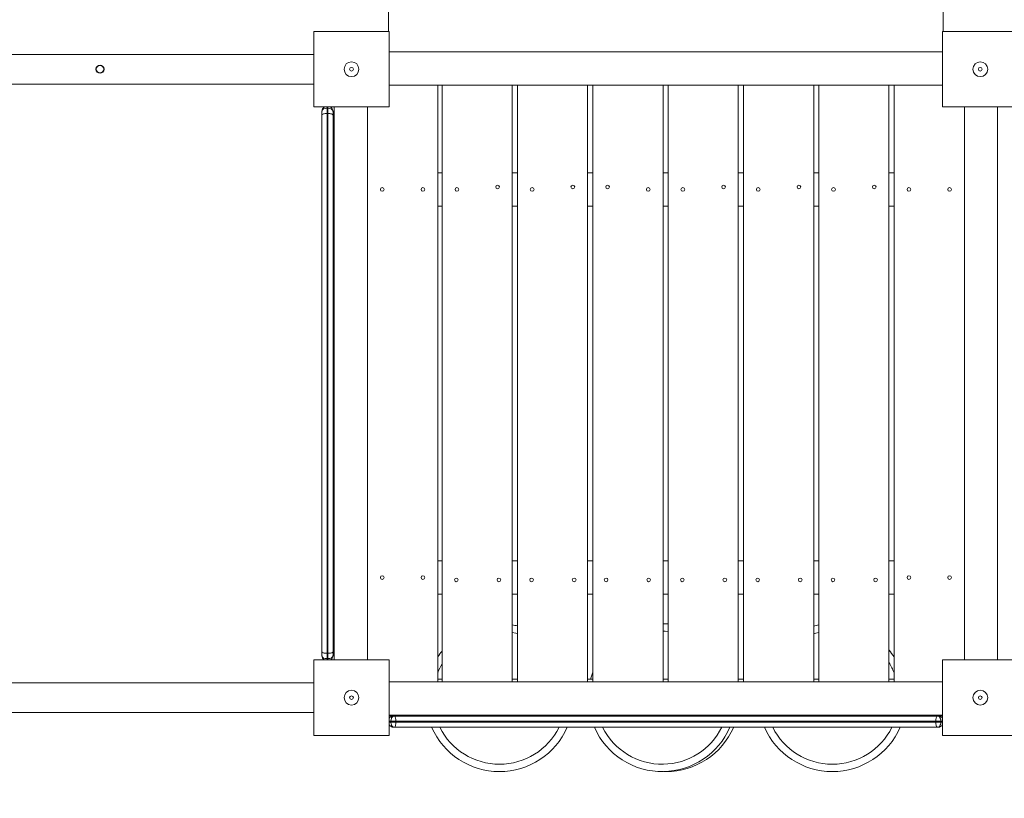
# Model space of a CAD drawing. Units: millimetres. Extents: x 23084 to 34573, y 7565 to 17194.
# Drawn here: x 27077 to 28408, y 13058 to 14111 of the extents above; entities that cross this region are included whole.
import ezdxf

# ---------------------------------------------------------------- set-up
doc = ezdxf.new("R2010")
doc.units = ezdxf.units.MM
doc.header["$PDSIZE"] = -1
doc.layers.get('0').update_dxf_attribs({"color": 1})
doc.layers.add('TIPTAP', color=6, linetype='Continuous')
doc.layers.add('TIPTAP_DIM', color=9, linetype='Continuous')
doc.styles.get("Standard").update_dxf_attribs({"font": 'arial.ttf'})
doc.dimstyles.new('000000002E6C9198', dxfattribs={"dimscale": 100, "dimtxt": 1, "dimasz": 1, "dimexe": 1, "dimexo": 1, "dimgap": 1, "dimtad": 1, "dimdec": 0, "dimtxsty": 'Standard', "dimblk": 'OBLIQUE', "dimcen": 2.5, "dimdle": 1, "dimadec": 0, "dimazin": 0, "dimtfac": 1, "dimtdec": 0, "dimtmove": 0, "dimatfit": 3, "dimldrblk": 'OBLIQUE', "dimfxl": 0, "dimarcsym": 0})

# ---------------------------------------------------------------- blocks, each defined once
blk = doc.blocks.new('_Oblique')
at = {"color": 0, "linetype": 'ByBlock', "lineweight": -2}
blk.add_line((-0.5, -0.5), (0.5, 0.5), dxfattribs=at)
blk = doc.blocks.new('*D5')
at = {"layer": 'Defpoints', "color": 0}
for p in [(24161.3, 13145.1), (34227.8, 9294.1), (34227.8, 7665.1)]:
    blk.add_point(p, dxfattribs=at)
at = {"layer": 'TIPTAP_DIM', "color": 0, "linetype": 'ByBlock', "lineweight": -2}
for p, q in [((24161.3, 7765.1), (24161.3, 7565.1)), ((34227.8, 7765.1), (34227.8, 7565.1)), ((24061.3, 7665.1), (34327.8, 7665.1))]:
    blk.add_line(p, q, dxfattribs=at)
at = {"layer": 'TIPTAP_DIM', "color": 0, "lineweight": -2, "xscale": 100, "yscale": 100, "zscale": 100, "rotation": 180}
blk.add_blockref('_Oblique', (24161.3, 7665.1), dxfattribs=at)
at = {"layer": 'TIPTAP_DIM', "color": 0, "lineweight": -2, "xscale": 100, "yscale": 100, "zscale": 100}
blk.add_blockref('_Oblique', (34227.8, 7665.1), dxfattribs=at)
at = {"layer": 'TIPTAP_DIM', "color": 0, "insert": (29194.5, 7816.2), "char_height": 100, "attachment_point": 5}
blk.add_mtext('10066', dxfattribs=at)
blk = doc.blocks.new('*D6')
at = {"layer": 'Defpoints', "color": 0}
for p in [(23300.3, 17094.1), (32467.8, 17094.1), (30742.8, 9203.7)]:
    blk.add_point(p, dxfattribs=at)
at = {"layer": 'TIPTAP_DIM', "color": 0, "linetype": 'ByBlock', "lineweight": -2}
for p, q in [((23300.3, 9103.7), (23300.3, 17194.1)), ((23400.3, 17094.1), (23200.3, 17094.1)), ((23400.3, 9203.7), (23200.3, 9203.7))]:
    blk.add_line(p, q, dxfattribs=at)
at = {"layer": 'TIPTAP_DIM', "color": 0, "lineweight": -2, "xscale": 100, "yscale": 100, "zscale": 100}
for p, rotation in [((23300.3, 17094.1), 90), ((23300.3, 9203.7), 270)]:
    blk.add_blockref('_Oblique', p, dxfattribs=dict(at, rotation=rotation))
at = {"layer": 'TIPTAP_DIM', "color": 0, "insert": (23149.2, 13148.9), "char_height": 100, "attachment_point": 5, "rotation": 90}
blk.add_mtext('7890', dxfattribs=at)
blk = doc.blocks.new('LM215_top')
at = {"layer": 'TIPTAP', "linetype": 'Continuous', "lineweight": 15}
for p, q in [((-2934.1, 476), (-2934.1, 1203.7)), ((-2184.1, 476), (-2184.1, 1203.7)), ((-3035.1, 476), (-2933.1, 476)), ((-3035.1, 374), (-3035.1, 476)), ((-2933.1, 476), (-2933.1, 374)), ((-2185.1, 476), (-2083.1, 476)), ((-2185.1, 374), (-2185.1, 476)), ((-3035.1, 445), (-4468.1, 445)), ((-2933.1, 448.5), (-2185.1, 448.5)), ((-4468.1, 405), (-3035.1, 405)), ((-2867.6, 403.5), (-2933.1, 403.5)), ((-2933.1, 403.5), (-2185.1, 403.5)), ((-2867.6, -403.5), (-2867.6, 403.5)), ((-2861.7, 403.5), (-2766.7, 403.5)), ((-2861.7, -403.5), (-2861.7, 403.5)), ((-2766.7, 403.5), (-2766.7, -403.5)), ((-2759.9, -403.5), (-2759.9, 403.5)), ((-2759.9, 403.5), (-2664.9, 403.5)), ((-2664.9, 403.5), (-2664.9, -403.5)), ((-2658, 403.5), (-2658, -403.5)), ((-2563, 403.5), (-2658, 403.5)), ((-2563, -403.5), (-2563, 403.5)), ((-2556.2, -403.5), (-2556.2, 403.5)), ((-2556.2, 403.5), (-2461.2, 403.5)), ((-2461.2, 403.5), (-2461.2, -403.5)), ((-2454.3, -403.5), (-2454.3, 403.5)), ((-2454.3, 403.5), (-2359.3, 403.5)), ((-2359.3, 403.5), (-2359.3, -403.5)), ((-2352.5, 403.5), (-2257.5, 403.5)), ((-2352.5, -403.5), (-2352.5, 403.5)), ((-2257.5, 403.5), (-2257.5, -403.5)), ((-2250.6, 403.5), (-2185.1, 403.5)), ((-2250.6, 403.5), (-2250.6, -403.5)), ((-2933.1, 374), (-3035.1, 374)), ((-3017.1, 372.2), (-3017.1, 374)), ((-3016.1, 372.2), (-3016.1, 374)), ((-3007.6, -374), (-3007.6, 374)), ((-2962.6, -374), (-2962.6, 374)), ((-2083.1, 374), (-2185.1, 374)), ((-2155.6, 374), (-2155.6, -374)), ((-2110.6, -374), (-2110.6, 374)), ((-3024.1, 363.2), (-3024.1, 368)), ((-3024.1, -363.2), (-3024.1, 363.2)), ((-3017.1, 372.2), (-3017.1, 365)), ((-3016.1, 372.2), (-3017.1, 372.2)), ((-3017.1, 365), (-3017.1, -365)), ((-3017.1, 365), (-3016.1, 365)), ((-3016.1, 365), (-3016.1, 372.2)), ((-3016.1, -365), (-3016.1, 365)), ((-3009.1, 368), (-3009.1, 363.2)), ((-3009.1, 363.2), (-3009.1, -363.2)), ((-2861.7, 285), (-2867.6, 285)), ((-2759.9, 285), (-2766.7, 285)), ((-2658, 285), (-2664.9, 285)), ((-2556.2, 285), (-2563, 285)), ((-2454.3, 285), (-2461.2, 285)), ((-2352.5, 285), (-2359.3, 285)), ((-2250.6, 285), (-2257.5, 285)), ((-2861.7, 240), (-2867.6, 240)), ((-2759.9, 240), (-2766.7, 240)), ((-2658, 240), (-2664.9, 240)), ((-2556.2, 240), (-2563, 240)), ((-2454.3, 240), (-2461.2, 240)), ((-2352.5, 240), (-2359.3, 240)), ((-2250.6, 240), (-2257.5, 240)), ((-2861.7, -240), (-2867.6, -240)), ((-2759.9, -240), (-2766.7, -240)), ((-2658, -240), (-2664.9, -240)), ((-2556.2, -240), (-2563, -240)), ((-2454.3, -240), (-2461.2, -240)), ((-2352.5, -240), (-2359.3, -240)), ((-2250.6, -240), (-2257.5, -240)), ((-2861.7, -285), (-2867.6, -285)), ((-2759.9, -285), (-2766.7, -285)), ((-2658, -285), (-2664.9, -285)), ((-2556.2, -285), (-2563, -285)), ((-2454.3, -285), (-2461.2, -285)), ((-2352.5, -285), (-2359.3, -285)), ((-2250.6, -285), (-2257.5, -285)), ((-3024.1, -368), (-3024.1, -363.2)), ((-3017.1, -365), (-3016.1, -365)), ((-3017.1, -365), (-3017.1, -372.2)), ((-3017.1, -372.2), (-3016.1, -372.2)), ((-3017.1, -374), (-3017.1, -372.2)), ((-3016.1, -372.2), (-3016.1, -365)), ((-3016.1, -374), (-3016.1, -372.2)), ((-3009.1, -363.2), (-3009.1, -368)), ((-3035.1, -374), (-2933.1, -374)), ((-3035.1, -476), (-3035.1, -374)), ((-2933.1, -374), (-2933.1, -476)), ((-2185.1, -374), (-2083.1, -374)), ((-2185.1, -476), (-2185.1, -374)), ((-3035.1, -405), (-4468.1, -405)), ((-2867.6, -403.5), (-2933.1, -403.5)), ((-2933.1, -403.5), (-2185.1, -403.5)), ((-2861.7, -400), (-2867.6, -400)), ((-2766.7, -403.5), (-2861.7, -403.5)), ((-2759.9, -400), (-2766.7, -400)), ((-2664.9, -403.5), (-2759.9, -403.5)), ((-2658, -400), (-2664.9, -400)), ((-2658, -403.5), (-2563, -403.5)), ((-2556.2, -400), (-2563, -400)), ((-2461.2, -403.5), (-2556.2, -403.5)), ((-2454.3, -400), (-2461.2, -400)), ((-2359.3, -403.5), (-2454.3, -403.5)), ((-2352.5, -400), (-2359.3, -400)), ((-2257.5, -403.5), (-2352.5, -403.5)), ((-2250.6, -400), (-2257.5, -400)), ((-2250.6, -403.5), (-2185.1, -403.5)), ((-4468.1, -445), (-3035.1, -445)), ((-2933.1, -448.5), (-2185.1, -448.5)), ((-2927.1, -450), (-2933.1, -450)), ((-2927.1, -450), (-2926, -450)), ((-2926, -450), (-2192.3, -450)), ((-2192.3, -450), (-2191.1, -450)), ((-2185.1, -450), (-2191.1, -450)), ((-2933.1, -457), (-2930.9, -457)), ((-2933.1, -458), (-2930.9, -458)), ((-2924.1, -457), (-2930.9, -457)), ((-2930.9, -457), (-2930.9, -458)), ((-2930.9, -458), (-2924.1, -458)), ((-2926, -465), (-2927.1, -465)), ((-2192.3, -465), (-2926, -465)), ((-2924.1, -458), (-2924.1, -457)), ((-2194.1, -457), (-2924.1, -457)), ((-2924.1, -458), (-2194.1, -458)), ((-2187.4, -457), (-2194.1, -457)), ((-2194.1, -458), (-2194.1, -457)), ((-2194.1, -458), (-2187.4, -458)), ((-2191.1, -465), (-2192.3, -465)), ((-2187.4, -458), (-2187.4, -457)), ((-2187.4, -457), (-2185.1, -457)), ((-2187.4, -458), (-2185.1, -458)), ((-2933.1, -476), (-3035.1, -476)), ((-2083.1, -476), (-2185.1, -476)), ((-2559.1, -525), (-2561.6, -525))]:
    blk.add_line(p, q, dxfattribs=at)
at = {"layer": 'TIPTAP', "linetype": 'Continuous', "lineweight": 15, "flags": 128}
for points in [[(-3017.1, 372.2), (-3017.7, 372.2), (-3019.7, 371.9), (-3021.4, 371.4), (-3022.2, 371), (-3023.6, 369.7), (-3024, 368.8), (-3024.1, 368.4), (-3024.1, 368.2), (-3024.1, 368.1), (-3024.1, 368), (-3024.1, 368), (-3024.1, 368), (-3024.1, 368)], [(-3024.1, 363.2), (-3024, 363.5), (-3023.6, 363.9), (-3023, 364.2), (-3022.1, 364.5), (-3021, 364.7), (-3019.8, 364.9), (-3018.5, 365), (-3017.1, 365)], [(-3009.1, 368), (-3009.1, 368), (-3009.1, 368), (-3009.1, 368), (-3009.1, 368.1), (-3009.2, 368.2), (-3009.2, 368.4), (-3009.3, 368.8), (-3009.7, 369.7), (-3011.1, 371), (-3011.9, 371.4), (-3013.5, 371.9), (-3015.6, 372.2), (-3016.1, 372.2)], [(-3016.1, 365), (-3014.8, 365), (-3013.5, 364.9), (-3012.3, 364.7), (-3011.2, 364.5), (-3010.3, 364.2), (-3009.7, 363.9), (-3009.3, 363.5), (-3009.1, 363.2)], [(-2563, -325), (-2559.9, -325.1), (-2556.2, -325.3)], [(-2561.6, -325), (-2559.2, -325), (-2556.2, -325)], [(-2359.3, -328.2), (-2357.6, -327.8), (-2352.5, -326.7)], [(-2759.9, -338.3), (-2761.8, -337.8), (-2766.7, -336.7)], [(-2556.2, -335.4), (-2560, -335.1), (-2563, -335)], [(-2352.5, -336.9), (-2356.5, -337.8), (-2359.3, -338.6)], [(-3024.1, -363.2), (-3024, -363.5), (-3023.6, -363.9), (-3023, -364.2), (-3022.1, -364.5), (-3021, -364.7), (-3019.8, -364.9), (-3018.5, -365), (-3017.1, -365)], [(-3024.1, -368), (-3024.1, -368), (-3024.1, -368), (-3024.1, -368), (-3024.1, -368.1), (-3024.1, -368.2), (-3024.1, -368.4), (-3024, -368.8), (-3023.6, -369.7), (-3022.2, -371), (-3021.4, -371.4), (-3019.7, -371.9), (-3017.7, -372.2), (-3017.1, -372.2)], [(-3016.1, -365), (-3014.8, -365), (-3013.5, -364.9), (-3012.3, -364.7), (-3011.2, -364.5), (-3010.3, -364.2), (-3009.7, -363.9), (-3009.3, -363.5), (-3009.1, -363.2)], [(-3016.1, -372.2), (-3015.6, -372.2), (-3013.5, -371.9), (-3011.9, -371.4), (-3011.1, -371), (-3009.7, -369.7), (-3009.3, -368.8), (-3009.2, -368.4), (-3009.2, -368.2), (-3009.1, -368.1), (-3009.1, -368), (-3009.1, -368), (-3009.1, -368), (-3009.1, -368)], [(-2661, -400), (-2659.4, -394.6), (-2658, -390.6)], [(-2927.1, -450), (-2927.1, -450), (-2927.2, -450), (-2927.2, -450), (-2927.2, -450), (-2927.3, -450), (-2927.5, -450), (-2927.9, -450.2), (-2928.9, -450.9), (-2930, -452.5), (-2930.2, -453.2), (-2930.7, -454.7), (-2930.9, -456.6), (-2930.9, -457)], [(-2924.1, -457), (-2924.2, -455.6), (-2924.3, -454.3), (-2924.5, -453.1), (-2924.7, -452.1), (-2925, -451.2), (-2925.3, -450.5), (-2925.6, -450.1), (-2926, -450)], [(-2194.1, -457), (-2194.1, -455.6), (-2194, -454.3), (-2193.8, -453.1), (-2193.6, -452.1), (-2193.3, -451.2), (-2193, -450.5), (-2192.7, -450.1), (-2192.3, -450)], [(-2187.4, -457), (-2187.4, -456.6), (-2187.6, -454.7), (-2188.1, -453.2), (-2188.3, -452.5), (-2189.4, -450.9), (-2190.4, -450.2), (-2190.8, -450), (-2191, -450), (-2191.1, -450), (-2191.1, -450), (-2191.1, -450), (-2191.1, -450), (-2191.1, -450)], [(-2930.9, -458), (-2930.9, -458.4), (-2930.7, -460.3), (-2930.2, -461.8), (-2930, -462.5), (-2928.9, -464.1), (-2927.9, -464.8), (-2927.5, -465), (-2927.3, -465), (-2927.2, -465), (-2927.2, -465), (-2927.2, -465), (-2927.1, -465), (-2927.1, -465)], [(-2926, -465), (-2925.6, -464.9), (-2925.3, -464.5), (-2925, -463.8), (-2924.7, -462.9), (-2924.5, -461.9), (-2924.3, -460.7), (-2924.2, -459.4), (-2924.1, -458)], [(-2192.3, -465), (-2192.7, -464.9), (-2193, -464.5), (-2193.3, -463.8), (-2193.6, -462.9), (-2193.8, -461.9), (-2194, -460.7), (-2194.1, -459.4), (-2194.1, -458)], [(-2191.1, -465), (-2191.1, -465), (-2191.1, -465), (-2191.1, -465), (-2191.1, -465), (-2191, -465), (-2190.8, -465), (-2190.4, -464.8), (-2189.4, -464.1), (-2188.3, -462.5), (-2188.1, -461.8), (-2187.6, -460.3), (-2187.4, -458.4), (-2187.4, -458)]]:
    blk.add_lwpolyline(points, dxfattribs=at)
at = {"layer": 'TIPTAP', "linetype": 'Continuous', "lineweight": 15}
for centre, radius in [((-3324.1, 425), 5.5), ((-3324.1, 425), 5), ((-2984.1, 425), 10), ((-2984.1, 425), 2.5), ((-2134.1, 425), 10), ((-2134.1, 425), 2.5), ((-2786.7, 265.7), 2.5), ((-2684.9, 265.7), 2.5), ((-2638, 265.7), 2.5), ((-2481.2, 265.7), 2.5), ((-2379.3, 265.7), 2.5), ((-2277.5, 265.7), 2.5), ((-2942.6, 262.5), 2.5), ((-2887.6, 262.5), 2.5), ((-2841.7, 262.5), 2.5), ((-2739.9, 262.5), 2.5), ((-2583, 262.5), 2.5), ((-2536.2, 262.5), 2.5), ((-2434.3, 262.5), 2.5), ((-2332.5, 262.5), 2.5), ((-2230.6, 262.5), 2.5), ((-2175.6, 262.5), 2.5), ((-2942.6, -262.5), 2.5), ((-2887.6, -262.5), 2.5), ((-2842.4, -265.7), 2.5), ((-2784.9, -265.7), 2.5), ((-2740.6, -265.7), 2.5), ((-2683.1, -265.7), 2.5), ((-2639.9, -265.7), 2.5), ((-2582.4, -265.7), 2.5), ((-2536.9, -265.7), 2.5), ((-2479.4, -265.7), 2.5), ((-2435, -265.7), 2.5), ((-2377.5, -265.7), 2.5), ((-2333.2, -265.7), 2.5), ((-2275.7, -265.7), 2.5), ((-2230.6, -262.5), 2.5), ((-2175.6, -262.5), 2.5), ((-2984.1, -425), 10), ((-2984.1, -425), 2.5), ((-2134.1, -425), 10), ((-2134.1, -425), 2.5)]:
    blk.add_circle(centre, radius, dxfattribs=at)
for centre, radius, start, end in [((-3017.4, 368.1), 6.77, 118.6269, 180.4839), ((-3016, 368), 6.83, 359.8233, 61.0659), ((-2784.1, -425), 100, 75.9659, 79.9795), ((-3017.3, -368), 6.83, 179.8256, 241.0634), ((-3015.9, -368.1), 6.76, 298.5648, 0.5462), ((-2784.1, -425), 100, 140.8958, 146.6158), ((-2334.1, -425), 100, 33.3842, 39.9594), ((-2784.1, -425), 90, 149.567, 158.091), ((-2334.1, -425), 90, 21.909, 31.6066), ((-2927.2, -456.9), 6.92, 89.9063, 149.9803), ((-2191.1, -456.8), 6.84, 29.6473, 90.4681), ((-2927.2, -458.2), 6.84, 209.6495, 270.4639), ((-2784.1, -425), 100, 203.5782, 336.4218), ((-2784.1, -425), 90, 206.3878, 333.6122), ((-2564.1, -425), 100, 203.5782, 270.9881), ((-2564.1, -425), 90, 206.3878, 270.9881), ((-2564.1, -425), 90, 270.9881, 333.6122), ((-2564.1, -425), 100, 270.9881, 336.4218), ((-2559.1, -425), 100, 270.0465, 336.4218), ((-2334.1, -425), 100, 203.5782, 336.4218), ((-2334.1, -425), 90, 206.3878, 333.6122), ((-2191.1, -458.1), 6.92, 269.906, 329.9787)]:
    blk.add_arc(centre, radius, start, end, dxfattribs=at)

msp = doc.modelspace()

# ---------------------------------------------------------------- block references
at = {"layer": 'TIPTAP_DIM'}
msp.add_blockref('LM215_top', (30509.5, 13619.1), dxfattribs=at)

# ---------------------------------------------------------------- dimensions: what is measured, and where the dimension line sits
dim = msp.add_linear_dim(base=(23300.3, 17094.1), p1=(30742.8, 9203.7), p2=(32467.8, 17094.1), angle=90, dimstyle='000000002E6C9198', dxfattribs=at)
dim.commit()
dim.dimension.update_dxf_attribs({"geometry": '*D6', "text_midpoint": (23300.3, 13148.9), "dimtype": 160})
dim = msp.add_linear_dim(base=(34227.7676, 7665.103), p1=(24161.316, 13145.0923), p2=(34227.7676, 9294.0923), dimstyle='000000002E6C9198', dxfattribs=at)
dim.commit()
dim.dimension.update_dxf_attribs({"geometry": '*D5', "text_midpoint": (29194.5418, 7816.1603)})

doc.saveas('drawing.dxf')
